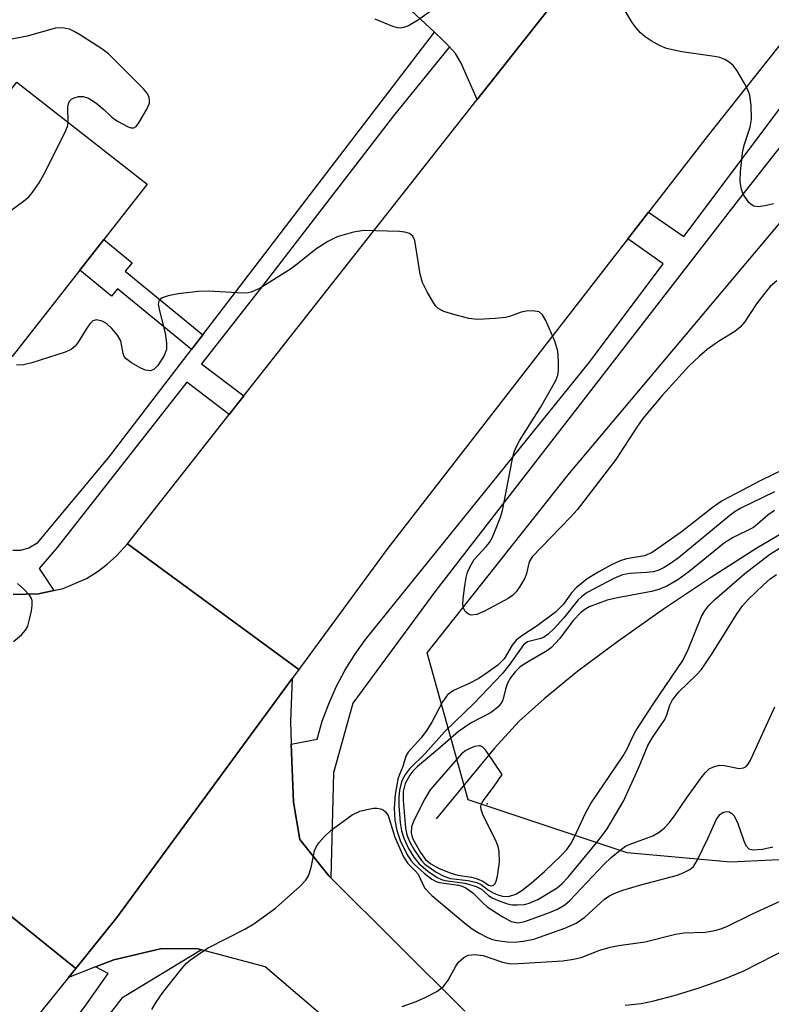
# Model space of a CAD drawing. Units: inches. Extents: x 1291761 to 1297761, y 501451 to 505451.
# Drawn here: x 1293076 to 1293202, y 503763 to 503927 of the extents above; entities that cross this region are included whole.
import ezdxf

# ---------------------------------------------------------------- set-up
doc = ezdxf.new("R2010")
doc.units = ezdxf.units.IN
doc.header["$MEASUREMENT"] = 0
for name, color, linetype in [('BLDG-Footprint', 5, 'Continuous'), ('ELEV-Spot Elevation', 7, 'Continuous'), ('HYDRO-Single Line Stream', 4, 'Continuous'), ('NTRL-Trees', 3, 'Continuous'), ('TRANS-Driveway', 251, 'Continuous'), ('TRANS-Non Street Sidewalk', 7, 'Continuous'), ('TRANS-Parking Lot', 4, 'Continuous'), ('TRANS-Road', 130, 'Continuous'), ('TRANS-Street Sidewalk', 7, 'Continuous'), ('Undefined', 1, 'Continuous')]:
    doc.layers.add(name, color=color, linetype=linetype)

msp = doc.modelspace()

# ---------------------------------------------------------------- linework, layer by layer
at = {"layer": 'BLDG-Footprint', "elevation": 302.19}
msp.add_lwpolyline([(1293086.49, 503885.24), (1293075.23, 503870.87), (1293053.51, 503887.89), (1293054.11, 503888.7), (1293075.97, 503916.61), (1293097.72, 503899.58), (1293090.5, 503890.36)], close=True, dxfattribs=at)
at = {"layer": 'ELEV-Spot Elevation'}
msp.add_point((1293154.46, 503796.27, 293.96), dxfattribs=at)
at = {"layer": 'HYDRO-Single Line Stream'}
msp.add_lwpolyline([(1293206.35, 503842.97), (1293199.46, 503838.89), (1293191.87, 503834.09), (1293183.89, 503828.75), (1293176.24, 503823.34), (1293169.59, 503818.36), (1293163.95, 503813.8), (1293159.82, 503810.06), (1293155.7, 503805.54), (1293145.93, 503793.75)], dxfattribs=at)
at = {"layer": 'NTRL-Trees'}
msp.add_lwpolyline([(1293416.58, 503737.22), (1293358.25, 503769.86), (1293300.61, 503792.78), (1293251.31, 503794.17), (1293208.95, 503787.22), (1293195.06, 503786.53), (1293177.81, 503788.1), (1293151.31, 503796.94), (1293144.48, 503821.44), (1293167.97, 503851.11), (1293215.89, 503908.05), (1293240.89, 503907.36), (1293277.81, 503900.6), (1293329.78, 503886.53), (1293408.25, 503871.94), (1293484.64, 503850.42), (1293548.53, 503812.22), (1293581.86, 503765), (1293661.72, 503660.83)], dxfattribs=at)
at = {"layer": 'TRANS-Driveway'}
msp.add_lwpolyline([(1293055.44, 504007.02), (1293077.32, 503989.82), (1293117.95, 503960.17), (1293122.87, 503965.97), (1293138.23, 503954.34), (1293142.54, 503951.27), (1293145.3, 503949.3), (1293155.67, 503941.9), (1293156.55, 503940.81), (1293156.35, 503939.27), (1293155.99, 503936.35), (1293156.66, 503934.16), (1293157.47, 503933.51), (1293166.48, 503931.08), (1293152.79, 503913.71), (1293150.15, 503919.79), (1293149.19, 503921.4), (1293148.16, 503922.49), (1293147.04, 503923.63), (1293145.68, 503924.93), (1293137.88, 503932.22), (1293116.24, 503949.12), (1293084.33, 503973.63), (1293054.4, 503997.39)], dxfattribs=at)
at = {"layer": 'TRANS-Non Street Sidewalk'}
msp.add_lwpolyline([(1293107.02, 503874.48), (1293105.15, 503872.04), (1293092.79, 503882.16), (1293091.78, 503880.92), (1293086.49, 503885.24), (1293090.5, 503890.36), (1293095.23, 503886.49), (1293094.08, 503885.08)], close=True, dxfattribs=at)
at = {"layer": 'TRANS-Parking Lot'}
msp.add_polyline3d([(1293128.19, 503759.87, 0), (1293117.43, 503769.08, 0), (1293106.81, 503771.91, 0), (1293106.16, 503772.08, 0), (1293100.17, 503772.15, 0), (1293092.16, 503770.24, 0), (1293089.12, 503769.05, 0), (1293084.6, 503767.3, 0), (1293085.8, 503768.79, 0), (1293092.68, 503777.33, 0), (1293121.91, 503817.14, 0), (1293121.64, 503810.05, 0), (1293121.74, 503806.19, 0), (1293122.16, 503796.52, 0), (1293123.2, 503790.3, 0), (1293128.03, 503784.28, 0), (1293128.35, 503783.94, 0), (1293150.74, 503761.7, 0)], dxfattribs=at)
at = {"layer": 'TRANS-Road'}
for points in [[(1293409.66, 504188.65), (1293359.37, 504123.87), (1293251.44, 503983.6), (1293246.65, 503977.55), (1293204.19, 503923.94), (1293191.2, 503907.53), (1293181.39, 503894.91), (1293177.95, 503890.47), (1293137.91, 503838.92), (1293123.02, 503818.65), (1293094.43, 503839.64), (1293111.43, 503861.21), (1293113.85, 503864.28), (1293152.79, 503913.71), (1293166.48, 503931.08), (1293180.33, 503948.67), (1293220.78, 504000.86), (1293239.4, 504024.9), (1293256.33, 504046.74), (1293288.89, 504089.48), (1293298.58, 504102.2), (1293315.47, 504124.38), (1293333.47, 504148.9)], [(1293075.36, 503831.2), (1293079.57, 503831.3), (1293082.15, 503831.83), (1293083.7, 503832.2), (1293087.58, 503833.85), (1293089.38, 503834.95), (1293091.07, 503836.21), (1293092.64, 503837.63), (1293094.43, 503839.64), (1293123.02, 503818.65), (1293121.91, 503817.14), (1293092.68, 503777.33), (1293085.8, 503768.79), (1293056.12, 503792.72)]]:
    msp.add_lwpolyline(points, dxfattribs=at)
msp.add_lwpolyline([(1293085.8, 503768.79), (1293084.6, 503767.3), (1293078.58, 503759.84), (1293077.07, 503757.96), (1293047.16, 503782.07), (1293052.45, 503787.74), (1293056.12, 503792.72)], close=True, dxfattribs=at)
at = {"layer": 'TRANS-Street Sidewalk'}
for points in [[(1293075.31, 503838.56), (1293076.66, 503838.59), (1293077.96, 503838.93), (1293079.5, 503839.83), (1293091.24, 503853.92), (1293105.15, 503872.04), (1293107.02, 503874.48), (1293145.68, 503924.93), (1293147.04, 503923.63), (1293148.16, 503922.49), (1293138.85, 503911.01), (1293117.04, 503882.69), (1293106.77, 503869.63), (1293113.85, 503864.28), (1293111.43, 503861.21), (1293104.36, 503866.56), (1293082.71, 503839.01), (1293079.69, 503835.51), (1293082.15, 503831.83), (1293079.57, 503831.3), (1293075.36, 503831.2)], [(1293215.96, 503921.88), (1293196.32, 503896.93), (1293145.91, 503831.83), (1293132.07, 503813.04), (1293128.83, 503801.42), (1293128.35, 503783.94), (1293128.03, 503784.28), (1293123.2, 503790.3), (1293122.16, 503796.52), (1293121.74, 503806.19), (1293126.09, 503807.06), (1293126.95, 503810.04), (1293128.02, 503812.95), (1293129.28, 503815.78), (1293130.73, 503818.51), (1293132.37, 503821.14), (1293134.19, 503823.65), (1293171.54, 503869.93), (1293183.85, 503886.32), (1293177.95, 503890.47), (1293181.39, 503894.91), (1293187.27, 503890.88), (1293211.18, 503922.73)]]:
    msp.add_lwpolyline(points, dxfattribs=at)
msp.add_lwpolyline([(1293106.81, 503771.91), (1293093.52, 503763.84), (1293083.56, 503751.01), (1293081.21, 503754.42), (1293087.24, 503762.27), (1293091.24, 503767.98), (1293089.12, 503769.05), (1293092.16, 503770.24), (1293100.17, 503772.15), (1293106.16, 503772.08)], close=True, dxfattribs=at)
at = {"layer": 'Undefined'}
for points, elevation in [([(1293202.23, 503896.33), (1293200.81, 503896), (1293199.7, 503895.85), (1293198.94, 503895.95), (1293198.52, 503896.2), (1293198.15, 503896.57), (1293197.2, 503897.94), (1293196.89, 503898.69), (1293196.67, 503900.03), (1293196.71, 503901.73), (1293197.13, 503905.2), (1293197.39, 503906.29), (1293198.37, 503909.12), (1293198.59, 503910.46), (1293198.52, 503912.75), (1293198.31, 503914.45), (1293198.03, 503915.24), (1293197.37, 503916.51), (1293196.18, 503918.49), (1293195.51, 503919.4), (1293194.87, 503919.95), (1293194.1, 503920.38), (1293193.29, 503920.71), (1293192.42, 503920.91), (1293186.97, 503921.69), (1293184.39, 503922.22), (1293183.33, 503922.66), (1293181.82, 503923.52), (1293180.85, 503924.16), (1293180.03, 503924.86), (1293179.31, 503925.65), (1293178.64, 503926.55), (1293176.66, 503929.88)], 304), ([(1293145.35, 503928.7), (1293142.86, 503926.89), (1293141.32, 503926.02), (1293140.53, 503925.71), (1293140, 503925.61), (1293139.49, 503925.65), (1293138.71, 503925.88), (1293135.75, 503927.11)], 304), ([(1293084.56, 503909.88), (1293084.49, 503912.48), (1293084.58, 503913), (1293084.78, 503913.45), (1293085.09, 503913.79), (1293085.53, 503914.02), (1293086.28, 503914.22), (1293087.06, 503914.24), (1293087.93, 503913.95), (1293089.14, 503913.16), (1293090.51, 503912.06), (1293091.82, 503910.8), (1293092.77, 503910.11), (1293094.56, 503909.16), (1293095.05, 503909), (1293095.49, 503909), (1293095.87, 503909.23), (1293096.36, 503909.83), (1293097.68, 503912.1), (1293098.1, 503913.14), (1293098.14, 503913.64), (1293098.05, 503914.11), (1293097.67, 503914.82), (1293097.11, 503915.48), (1293091.28, 503921.36), (1293090.14, 503922.2), (1293086.59, 503924.45), (1293085.56, 503925.06), (1293084.76, 503925.43), (1293083.61, 503925.65), (1293082.46, 503925.62), (1293077.71, 503924.31), (1293069.97, 503922.81)], 302), ([(1293065.98, 503878.12), (1293065.09, 503881.98), (1293064.93, 503883.11), (1293065.02, 503883.93), (1293065.64, 503885.23), (1293068.48, 503889.81), (1293068.99, 503890.54), (1293069.56, 503891.19), (1293071.16, 503892.46), (1293077.08, 503896.75), (1293077.96, 503897.51), (1293078.52, 503898.16), (1293079.69, 503899.83), (1293080.56, 503901.35), (1293083.97, 503908.14), (1293084.41, 503909.2), (1293084.56, 503909.88)], 302), ([(1293202.8, 503883.5), (1293201.69, 503882.52), (1293200.95, 503881.67), (1293199.42, 503879.64), (1293197.38, 503876.58), (1293196.67, 503875.73), (1293195.8, 503875.04), (1293193.07, 503873.35), (1293191.2, 503872.02), (1293189.85, 503870.89), (1293188.14, 503869.27), (1293183.68, 503864.36), (1293180.46, 503860.53), (1293179.56, 503859.25), (1293175.93, 503853.66), (1293169.5, 503845.31), (1293168.32, 503844), (1293161.97, 503837.48), (1293161.48, 503836.62), (1293161.04, 503834.7), (1293160.75, 503833.92), (1293159.93, 503832.48), (1293159.28, 503831.59), (1293158.69, 503831.01), (1293157.97, 503830.52), (1293154.03, 503828.37), (1293152.75, 503827.83), (1293151.79, 503827.73), (1293151.34, 503827.87), (1293150.81, 503828.35), (1293150.57, 503828.79), (1293150.42, 503829.52), (1293150.46, 503830.41), (1293150.69, 503832.22), (1293150.96, 503834.02), (1293151.18, 503834.88), (1293151.6, 503835.87), (1293152.31, 503837.02), (1293154.32, 503839.18), (1293154.87, 503839.86), (1293155.29, 503840.6), (1293155.87, 503841.93), (1293156.71, 503844.09), (1293157.03, 503845.2), (1293158.62, 503853.54), (1293158.97, 503854.95), (1293159.4, 503855.94), (1293159.94, 503856.92), (1293163.38, 503862.38), (1293165.91, 503866.86), (1293166.23, 503867.75), (1293166.35, 503868.55), (1293166.37, 503870.02), (1293166.25, 503871.78), (1293165.74, 503873.43), (1293164.26, 503876.89), (1293163.72, 503877.83), (1293163.14, 503878.29), (1293162.1, 503878.48), (1293160.95, 503878.43), (1293160.14, 503878.24), (1293158.34, 503877.58), (1293157.53, 503877.37), (1293155.78, 503877.18), (1293152.84, 503877.04), (1293151.42, 503877.22), (1293148.9, 503877.88), (1293147.25, 503878.37), (1293146.28, 503878.86), (1293145.9, 503879.24), (1293145.43, 503879.91), (1293144.44, 503881.65), (1293143.68, 503883.18), (1293143.3, 503884.59), (1293142.4, 503890.19), (1293142.08, 503890.93), (1293141.53, 503891.4), (1293140.74, 503891.62), (1293139.86, 503891.7), (1293133.87, 503891.86), (1293132.18, 503891.58), (1293129.42, 503890.82), (1293127.86, 503890.04), (1293125.89, 503888.77), (1293122.78, 503886.26), (1293121.64, 503885.43), (1293116.56, 503882.28), (1293115.11, 503881.61), (1293114.58, 503881.5), (1293113.7, 503881.45), (1293108.02, 503881.74), (1293106.28, 503881.7), (1293102.9, 503881.33), (1293101.23, 503880.99), (1293100.23, 503880.67), (1293099.73, 503880.25), (1293099.59, 503879.59), (1293099.78, 503878.49), (1293100.76, 503874.73), (1293100.98, 503873.09), (1293100.94, 503872.03), (1293100.54, 503871.02), (1293099.52, 503869.38), (1293098.82, 503868.7), (1293098.23, 503868.47), (1293097.47, 503868.58), (1293096.68, 503868.92), (1293095.11, 503869.79), (1293094.2, 503870.47), (1293093.89, 503870.89), (1293093.7, 503871.36), (1293093.33, 503873.48), (1293092.78, 503874.45), (1293091.81, 503875.56), (1293090.93, 503876.36), (1293090.24, 503876.74), (1293089.3, 503876.96), (1293088.67, 503876.8), (1293088.15, 503876.3), (1293087.53, 503875.43), (1293086.22, 503873.26), (1293085.72, 503872.6), (1293085.05, 503872.06), (1293084.02, 503871.59), (1293078.48, 503869.81), (1293077.08, 503869.48), (1293075.9, 503869.43)], 302), ([(1293203.89, 503852.03), (1293200.13, 503850.18), (1293193.65, 503846.79), (1293192.23, 503845.81), (1293186.86, 503841.55), (1293181.97, 503838.15), (1293180.72, 503837.64), (1293177.73, 503837.1), (1293176.66, 503836.81), (1293175.1, 503836.08), (1293173.08, 503834.98), (1293171.16, 503833.76), (1293169.3, 503832.27), (1293168.53, 503831.43), (1293167.22, 503829.56), (1293165.89, 503828.24), (1293162.8, 503825.92), (1293160.27, 503824.28), (1293159.33, 503823.57), (1293158.61, 503822.71), (1293157.32, 503820.44), (1293156.26, 503819.41), (1293154.71, 503818.26), (1293153.05, 503817.18), (1293151.33, 503816.3), (1293148.86, 503815.18), (1293147.82, 503814.44), (1293147, 503813.29), (1293145.22, 503809.89), (1293144.26, 503808.37), (1293143.37, 503807.19), (1293141.28, 503804.89), (1293140.91, 503804.22), (1293140.39, 503802.5), (1293139.81, 503801.16), (1293139.57, 503800.35), (1293139.1, 503797.83), (1293138.93, 503795.52), (1293139.04, 503793.53), (1293139.38, 503791.84), (1293139.95, 503790.17), (1293141.11, 503787.75), (1293141.77, 503786.77), (1293142.34, 503786.12), (1293143.93, 503784.7), (1293145.24, 503783.71), (1293145.95, 503783.33), (1293146.49, 503783.16), (1293149.66, 503782.72), (1293150.3, 503782.55), (1293150.91, 503782.28), (1293152.09, 503781.41), (1293153.74, 503779.73), (1293154.48, 503779.09), (1293156.95, 503777.45), (1293158.46, 503776.65), (1293159.59, 503776.44), (1293160.75, 503776.62), (1293164.85, 503778.14), (1293166.21, 503778.72), (1293167.4, 503779.43), (1293168.28, 503780.14), (1293173.91, 503786.12), (1293175.15, 503787.31), (1293176.64, 503788.56), (1293177.56, 503789.19), (1293178.31, 503789.56), (1293182.12, 503790.94), (1293183.14, 503791.54), (1293184.06, 503792.26), (1293184.83, 503793.11), (1293185.72, 503794.25), (1293187.7, 503797.21), (1293190.34, 503800.82), (1293190.9, 503801.5), (1293191.53, 503802.08), (1293192.24, 503802.44), (1293193.28, 503802.69), (1293194.09, 503802.65), (1293196.51, 503802.14), (1293197.24, 503802.25), (1293197.66, 503802.48), (1293198.01, 503802.86), (1293198.41, 503803.57), (1293202.48, 503812.43)], 300), ([(1293202.39, 503848.29), (1293196.78, 503845.57), (1293195.86, 503845.01), (1293194.96, 503844.33), (1293186.31, 503837.26), (1293184.88, 503836.21), (1293183.99, 503835.66), (1293183.02, 503835.2), (1293182.18, 503834.96), (1293181.03, 503834.83), (1293178.28, 503834.7), (1293177.05, 503834.46), (1293175.59, 503833.83), (1293171.17, 503831.5), (1293170.27, 503830.85), (1293169.67, 503830.26), (1293167.23, 503827.3), (1293165.69, 503825.56), (1293164.67, 503824.55), (1293164.05, 503824.13), (1293163.4, 503823.85), (1293161.21, 503823.3), (1293160.52, 503822.76), (1293158.27, 503819.53), (1293156.95, 503817.96), (1293152.28, 503813.04), (1293147.33, 503808.28), (1293144.13, 503804.68), (1293141.53, 503802.11), (1293140.65, 503800.96), (1293140.18, 503799.93), (1293139.82, 503798.52), (1293139.7, 503797.38), (1293139.71, 503795.95), (1293139.93, 503793.12), (1293140.15, 503791.76), (1293140.54, 503790.51), (1293141.33, 503788.81), (1293142.23, 503787.36), (1293143.12, 503786.26), (1293144.54, 503785.05), (1293146.11, 503783.99), (1293146.86, 503783.64), (1293147.42, 503783.49), (1293150.8, 503783.01), (1293152.64, 503782.5), (1293153.51, 503782.02), (1293154.71, 503781), (1293155.3, 503780.61), (1293156.3, 503780.13), (1293157.85, 503779.56), (1293158.66, 503779.4), (1293159.53, 503779.39), (1293160.68, 503779.49), (1293161.49, 503779.68), (1293162.94, 503780.32), (1293166.15, 503782.28), (1293166.97, 503782.95), (1293167.96, 503784.01), (1293172.96, 503790.07), (1293174.48, 503792.12), (1293177.2, 503796.73), (1293179.7, 503802.21), (1293181.3, 503805.98), (1293182.04, 503807.3), (1293184.09, 503810.31), (1293184.43, 503811.09), (1293184.97, 503812.72), (1293185.38, 503813.58), (1293186.43, 503814.93), (1293189.36, 503817.7), (1293190.25, 503818.69), (1293192.12, 503821.52), (1293196.06, 503827.86), (1293197.06, 503829.27), (1293198.02, 503830.32), (1293200.6, 503832.8), (1293201.71, 503833.79), (1293202.72, 503834.53)], 298), ([(1293202.42, 503845.18), (1293201.3, 503844.4), (1293199.58, 503842.88), (1293198.89, 503842.37), (1293195.51, 503840.67), (1293194.08, 503839.77), (1293188.12, 503834.93), (1293186.26, 503833.64), (1293184.57, 503832.64), (1293183.13, 503832.03), (1293181.86, 503831.66), (1293176.23, 503830.61), (1293174.49, 503830.21), (1293171.48, 503829.09), (1293170.75, 503828.67), (1293170.07, 503828.17), (1293168.81, 503826.84), (1293166.54, 503823.8), (1293165.18, 503822.34), (1293164.53, 503821.86), (1293160.62, 503819.57), (1293159.92, 503819.06), (1293159.15, 503818.3), (1293158.36, 503817.26), (1293157.86, 503816.37), (1293157.5, 503815.41), (1293157.06, 503813.57), (1293156.79, 503813.05), (1293156.25, 503812.39), (1293155.12, 503811.48), (1293151.78, 503809.79), (1293149.68, 503808.34), (1293146.23, 503805.31), (1293142.84, 503802.5), (1293142.04, 503801.69), (1293141.55, 503801.04), (1293140.8, 503799.64), (1293140.46, 503798.33), (1293140.46, 503796.87), (1293140.86, 503792.18), (1293141.08, 503791.07), (1293141.56, 503789.86), (1293142.38, 503788.43), (1293143.48, 503786.81), (1293144.08, 503786.2), (1293144.76, 503785.68), (1293145.98, 503784.88), (1293147.24, 503784.18), (1293148.34, 503783.83), (1293151.32, 503783.49), (1293152.73, 503783.16), (1293153.49, 503782.8), (1293154.7, 503781.87), (1293155.46, 503781.42), (1293156.24, 503781.08), (1293157.02, 503780.87), (1293158.05, 503780.83), (1293159.27, 503781.19), (1293160.24, 503781.79), (1293161.83, 503783.05), (1293164.03, 503785), (1293166.77, 503787.6), (1293167.76, 503788.67), (1293168.44, 503789.61), (1293169, 503790.62), (1293170.95, 503794.8), (1293171.75, 503796.29), (1293177.17, 503804.25), (1293177.84, 503805.44), (1293178.76, 503807.49), (1293179.27, 503808.45), (1293182.25, 503813.06), (1293187.11, 503820.19), (1293188.03, 503822.01), (1293190.24, 503827.5), (1293190.76, 503828.47), (1293191.4, 503829.31), (1293192.4, 503830.3), (1293197.47, 503834.67), (1293201.56, 503837.86), (1293203.23, 503838.89)], 296), ([(1293075.41, 503823.33), (1293076.78, 503824.44), (1293077.44, 503825.22), (1293077.8, 503825.9), (1293078.12, 503827.02), (1293078.41, 503828.47), (1293078.53, 503829.33), (1293078.53, 503830.15), (1293078.38, 503830.64), (1293078.1, 503831.08), (1293077.17, 503832.09), (1293076.11, 503832.99)], 300), ([(1293098.5, 503761.97), (1293099.22, 503763.19), (1293100.37, 503764.81), (1293103.58, 503768.88), (1293104.31, 503769.68), (1293104.95, 503770.23), (1293106.64, 503771.44), (1293107.89, 503772.23), (1293114.03, 503775.35), (1293115.51, 503776.25), (1293119.14, 503778.88), (1293123.18, 503782.46), (1293124.2, 503783.53), (1293124.64, 503784.27), (1293125.09, 503785.65), (1293125.65, 503788.42), (1293125.96, 503789.13), (1293126.38, 503789.75), (1293127.26, 503790.75), (1293128.45, 503791.88), (1293131.95, 503794.41), (1293133.24, 503795.03), (1293134.36, 503795.34), (1293135.5, 503795.55), (1293136.06, 503795.56), (1293136.69, 503795.44), (1293137.12, 503795.24), (1293137.52, 503794.92), (1293137.93, 503794.3), (1293139.05, 503790.7), (1293140.5, 503787.45), (1293141.2, 503786.32), (1293142.49, 503785.05), (1293142.93, 503784.52), (1293144.03, 503782.23), (1293145.24, 503781), (1293150.74, 503776.34), (1293151.98, 503775.4), (1293153.14, 503774.67), (1293154.39, 503774.01), (1293155.33, 503773.65), (1293156.16, 503773.47), (1293157.87, 503773.26), (1293159.01, 503773.21), (1293160.49, 503773.36), (1293162.24, 503773.7), (1293167.43, 503775.52), (1293169.34, 503776.36), (1293170.76, 503777.36), (1293174.04, 503780.35), (1293174.75, 503780.84), (1293175.75, 503781.36), (1293177.1, 503781.84), (1293180.09, 503782.73), (1293186.23, 503784.39), (1293187.28, 503784.79), (1293188.26, 503785.29), (1293188.87, 503785.81), (1293189.5, 503786.79), (1293191.35, 503790.57), (1293192.67, 503793.6), (1293193.28, 503794.47), (1293193.89, 503794.88), (1293194.36, 503794.97), (1293194.84, 503794.92), (1293195.28, 503794.67), (1293195.6, 503794.31), (1293196.21, 503793.15), (1293197.3, 503790.08), (1293197.64, 503789.33), (1293198.11, 503788.78), (1293198.79, 503788.59), (1293200.43, 503788.7), (1293202.12, 503789.1)], 302), ([(1293140.3, 503762.45), (1293142.59, 503763.3), (1293144.23, 503764.04), (1293146.09, 503764.98), (1293147.15, 503765.82), (1293147.97, 503766.86), (1293149.21, 503769.17), (1293149.69, 503769.88), (1293150.55, 503770.64), (1293151.3, 503771.02), (1293152.39, 503771.13), (1293153.8, 503770.96), (1293157.04, 503769.86), (1293158.36, 503769.6), (1293159.7, 503769.62), (1293167.1, 503770.1), (1293168.85, 503770.33), (1293170.14, 503770.64), (1293173.27, 503771.84), (1293174.98, 503772.36), (1293176.4, 503772.63), (1293180.83, 503773.22), (1293185.9, 503774.55), (1293187.33, 503774.73), (1293190.84, 503774.87), (1293192.44, 503775.15), (1293193.47, 503775.44), (1293194.47, 503775.83), (1293198.76, 503777.94), (1293205.54, 503781.03)], 304), ([(1293177.5, 503762.66), (1293180.17, 503762.97), (1293182.29, 503763.42), (1293185.65, 503764.29), (1293189.86, 503765.56), (1293194.08, 503767.08), (1293197.19, 503768.34), (1293205.02, 503772.34)], 306)]:
    msp.add_lwpolyline(points, dxfattribs=dict(at, elevation=elevation))
at = {"layer": 'Undefined', "elevation": 294}
msp.add_lwpolyline([(1293153.11, 503805.95), (1293152.41, 503805.83), (1293151.66, 503805.55), (1293150.91, 503805.16), (1293150.16, 503804.58), (1293144.94, 503798.6), (1293144.04, 503797.12), (1293142.21, 503793.48), (1293141.84, 503792.41), (1293141.81, 503791.44), (1293141.96, 503790.71), (1293142.18, 503790.18), (1293143.34, 503788.15), (1293144.18, 503786.98), (1293145.06, 503786.24), (1293146.46, 503785.48), (1293148.27, 503784.73), (1293149.56, 503784.38), (1293151.86, 503784.02), (1293152.64, 503783.83), (1293153.65, 503783.4), (1293154.77, 503782.68), (1293155.21, 503782.6), (1293155.53, 503782.72), (1293155.78, 503782.98), (1293155.99, 503783.39), (1293156.21, 503784.2), (1293156.5, 503786.55), (1293156.49, 503788.3), (1293156.29, 503789.14), (1293155.95, 503789.96), (1293153.72, 503794.51), (1293153.45, 503795.3), (1293153.41, 503795.81), (1293153.54, 503796.28), (1293153.79, 503796.74), (1293155.54, 503799.03), (1293156.94, 503801.18), (1293154.28, 503805.1), (1293153.73, 503805.69), (1293153.32, 503805.91)], close=True, dxfattribs=at)

doc.saveas('drawing.dxf')
